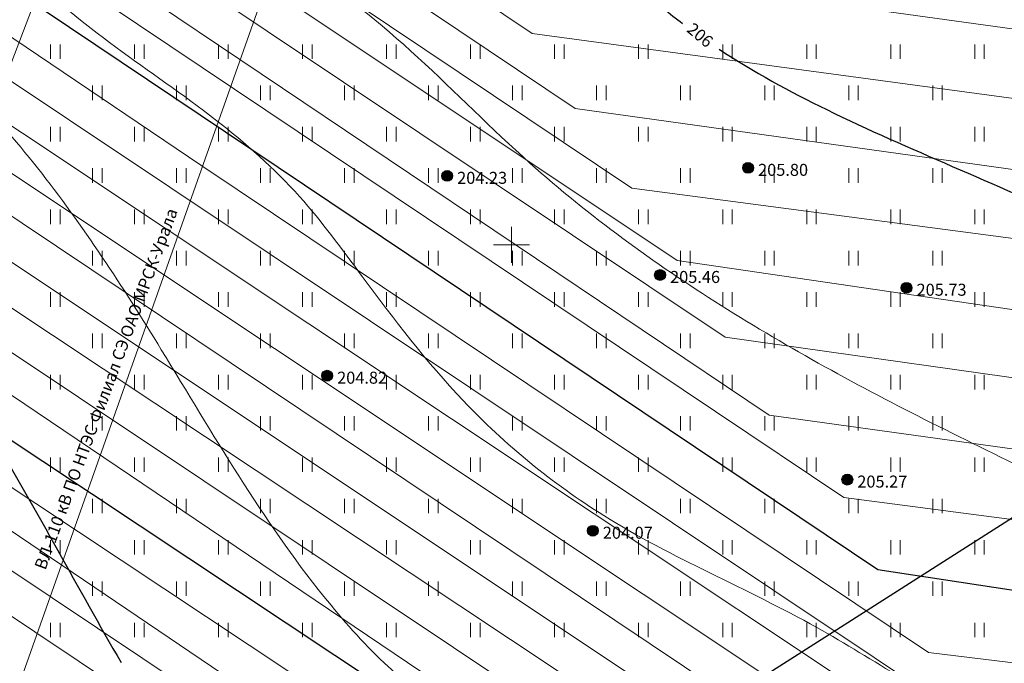
# Model space of a CAD drawing. Units: millimetres. Extents: x -1326 to 11684, y -2469 to 94.
# Drawn here: x 11055 to 11096, y -1969 to -1942 of the extents above; entities that cross this region are included whole.
import ezdxf

# ---------------------------------------------------------------- set-up
doc = ezdxf.new("R2010")
doc.units = ezdxf.units.MM
doc.linetypes.add('g5_01_5x1_5', pattern=[1.5, 0.75, -0.75])
doc.linetypes.add('g5_366', pattern=[0.85, 0.1, -0.75])
for name, color, linetype, lineweight in [('01_рельеф', 35, 'Continuous', 20), ('02_Горизонтали', 30, 'Continuous', 18), ('03_сетка', 96, 'Continuous', 13), ('06_линии связи', 7, 'g5_01_5x1_5', 15), ('13_горизонтали проектные', 10, 'Continuous', 30), ('16_границы внутр землеотводов', 10, 'Continuous', 30)]:
    doc.layers.add(name, color=color, linetype=linetype, lineweight=lineweight)
for name, color, linetype in [('08_Отметки высоты поверхности', 7, 'Continuous'), ('11_Растительность', 7, 'Continuous'), ('ТЕКСТ', 7, 'Continuous')]:
    doc.layers.add(name, color=color, linetype=linetype)
doc.styles.add('D-431', font='simplex.shx', dxfattribs={"width": 0.8, "oblique": 15, "height": 0.9})
doc.styles.add('СПДС', font='isocpeur.ttf')

# ---------------------------------------------------------------- blocks, each defined once
blk = doc.blocks.new('A$C4E966AD1')
at = {"layer": '03_сетка', "color": 96, "lineweight": 15, "ltscale": 100}
for p, q in [((425.75, 376.505), (425.75, 375.005)), ((425, 375.752), (426.5, 375.752))]:
    blk.add_line(p, q, dxfattribs=at)
blk = doc.blocks.new('g5_401')
at = {"color": 253, "lineweight": 20}
for points in [[(-0.2, 0), (-0.2, 0.6)], [(0.2, 0), (0.2, 0.6)]]:
    blk.add_lwpolyline(points, dxfattribs=at)
blk = doc.blocks.new('A$C1CFE5352')
at = {"layer": '11_Растительность', "color": 7, "linetype": 'Continuous', "lineweight": 20}
for p in [(430.186, 387.75), (430.186, 387.75), (433.686, 387.75), (433.686, 387.75), (437.186, 387.75), (437.186, 387.75), (440.686, 387.75), (440.686, 387.75), (444.186, 387.75), (444.186, 387.75), (447.686, 387.75), (447.686, 387.75), (451.186, 387.75), (451.186, 387.75), (454.686, 387.75), (454.686, 387.75), (458.186, 387.75), (458.186, 387.75), (461.686, 387.75), (461.686, 387.75), (465.186, 387.75), (465.186, 387.75), (468.686, 387.75), (468.686, 387.75), (431.936, 386.029), (431.936, 386.029), (435.436, 386.029), (435.436, 386.029), (438.936, 386.029), (438.936, 386.029), (442.436, 386.029), (442.436, 386.029), (445.936, 386.029), (445.936, 386.029), (449.436, 386.029), (449.436, 386.029), (452.936, 386.029), (452.936, 386.029), (456.436, 386.029), (456.436, 386.029), (459.936, 386.029), (459.936, 386.029), (463.436, 386.029), (463.436, 386.029), (466.936, 386.029), (466.936, 386.029), (430.186, 384.307), (430.186, 384.307), (433.686, 384.307), (433.686, 384.307), (437.186, 384.307), (437.186, 384.307), (440.686, 384.307), (440.686, 384.307), (444.186, 384.307), (444.186, 384.307), (447.686, 384.307), (447.686, 384.307), (451.186, 384.307), (451.186, 384.307), (454.686, 384.307), (454.686, 384.307), (458.186, 384.307), (458.186, 384.307), (461.686, 384.307), (461.686, 384.307), (465.186, 384.307), (465.186, 384.307), (468.686, 384.307), (468.686, 384.307), (431.936, 382.585), (431.936, 382.585), (435.436, 382.585), (435.436, 382.585), (438.936, 382.585), (438.936, 382.585), (442.436, 382.585), (442.436, 382.585), (445.936, 382.585), (445.936, 382.585), (449.436, 382.585), (449.436, 382.585), (452.936, 382.585), (452.936, 382.585), (456.436, 382.585), (456.436, 382.585), (459.936, 382.585), (459.936, 382.585), (463.436, 382.585), (463.436, 382.585), (466.936, 382.585), (466.936, 382.585), (430.186, 380.863), (430.186, 380.863), (433.686, 380.863), (433.686, 380.863), (437.186, 380.863), (437.186, 380.863), (440.686, 380.863), (440.686, 380.863), (444.186, 380.863), (444.186, 380.863), (447.686, 380.863), (447.686, 380.863), (451.186, 380.863), (451.186, 380.863), (454.686, 380.863), (454.686, 380.863), (458.186, 380.863), (458.186, 380.863), (461.686, 380.863), (461.686, 380.863), (465.186, 380.863), (465.186, 380.863), (468.686, 380.863), (468.686, 380.863), (431.936, 379.142), (431.936, 379.142), (435.436, 379.142), (435.436, 379.142), (438.936, 379.142), (438.936, 379.142), (442.436, 379.142), (442.436, 379.142), (445.936, 379.142), (445.936, 379.142), (449.436, 379.142), (449.436, 379.142), (452.936, 379.142), (452.936, 379.142), (456.436, 379.142), (456.436, 379.142), (459.936, 379.142), (459.936, 379.142), (463.436, 379.142), (463.436, 379.142), (466.936, 379.142), (466.936, 379.142), (430.186, 377.42), (430.186, 377.42), (433.686, 377.42), (433.686, 377.42), (437.186, 377.42), (437.186, 377.42), (440.686, 377.42), (440.686, 377.42), (444.186, 377.42), (444.186, 377.42), (447.686, 377.42), (447.686, 377.42), (451.186, 377.42), (451.186, 377.42), (454.686, 377.42), (454.686, 377.42), (458.186, 377.42), (458.186, 377.42), (461.686, 377.42), (461.686, 377.42), (465.186, 377.42), (465.186, 377.42), (468.686, 377.42), (468.686, 377.42), (431.936, 375.698), (431.936, 375.698), (435.436, 375.698), (435.436, 375.698), (438.936, 375.698), (438.936, 375.698), (442.436, 375.698), (442.436, 375.698), (445.936, 375.698), (445.936, 375.698), (449.436, 375.698), (449.436, 375.698), (452.936, 375.698), (452.936, 375.698), (456.436, 375.698), (456.436, 375.698), (459.936, 375.698), (459.936, 375.698), (463.436, 375.698), (463.436, 375.698), (466.936, 375.698), (466.936, 375.698), (430.186, 373.976), (430.186, 373.976), (433.686, 373.976), (433.686, 373.976), (437.186, 373.976), (437.186, 373.976), (440.686, 373.976), (440.686, 373.976), (444.186, 373.976), (444.186, 373.976), (447.686, 373.976), (447.686, 373.976), (451.186, 373.976), (451.186, 373.976), (454.686, 373.976), (454.686, 373.976), (458.186, 373.976), (458.186, 373.976), (461.686, 373.976), (461.686, 373.976), (465.186, 373.976), (465.186, 373.976), (468.686, 373.976), (468.686, 373.976), (431.936, 372.255), (431.936, 372.255), (435.436, 372.255), (435.436, 372.255), (438.936, 372.255), (438.936, 372.255), (442.436, 372.255), (442.436, 372.255), (445.936, 372.255), (445.936, 372.255), (449.436, 372.255), (449.436, 372.255), (452.936, 372.255), (452.936, 372.255), (456.436, 372.255), (456.436, 372.255), (459.936, 372.255), (459.936, 372.255), (463.436, 372.255), (463.436, 372.255), (466.936, 372.255), (466.936, 372.255), (430.186, 370.533), (430.186, 370.533), (430.186, 370.533), (430.186, 370.533), (433.686, 370.533), (433.686, 370.533), (433.686, 370.533), (433.686, 370.533), (437.186, 370.533), (437.186, 370.533), (437.186, 370.533), (437.186, 370.533), (440.686, 370.533), (440.686, 370.533), (440.686, 370.533), (440.686, 370.533), (444.186, 370.533), (444.186, 370.533), (444.186, 370.533), (444.186, 370.533), (447.686, 370.533), (447.686, 370.533), (447.686, 370.533), (447.686, 370.533), (451.186, 370.533), (451.186, 370.533), (451.186, 370.533), (451.186, 370.533), (454.686, 370.533), (454.686, 370.533), (454.686, 370.533), (454.686, 370.533), (458.186, 370.533), (458.186, 370.533), (458.186, 370.533), (458.186, 370.533), (461.686, 370.533), (461.686, 370.533), (461.686, 370.533), (461.686, 370.533), (465.186, 370.533), (465.186, 370.533), (465.186, 370.533), (465.186, 370.533), (468.686, 370.533), (468.686, 370.533), (468.686, 370.533), (468.686, 370.533), (431.936, 368.811), (431.936, 368.811), (435.436, 368.811), (435.436, 368.811), (438.936, 368.811), (438.936, 368.811), (442.436, 368.811), (442.436, 368.811), (445.936, 368.811), (445.936, 368.811), (449.436, 368.811), (449.436, 368.811), (452.936, 368.811), (452.936, 368.811), (456.436, 368.811), (456.436, 368.811), (459.936, 368.811), (459.936, 368.811), (463.436, 368.811), (463.436, 368.811), (466.936, 368.811), (466.936, 368.811), (430.186, 367.09), (430.186, 367.09), (433.686, 367.09), (433.686, 367.09), (437.186, 367.09), (437.186, 367.09), (440.686, 367.09), (440.686, 367.09), (444.186, 367.09), (444.186, 367.09), (447.686, 367.09), (447.686, 367.09), (451.186, 367.09), (451.186, 367.09), (454.686, 367.09), (454.686, 367.09), (458.186, 367.09), (458.186, 367.09), (461.686, 367.09), (461.686, 367.09), (465.186, 367.09), (465.186, 367.09), (468.686, 367.09), (468.686, 367.09), (431.936, 365.368), (431.936, 365.368), (435.436, 365.368), (435.436, 365.368), (438.936, 365.368), (438.936, 365.368), (442.436, 365.368), (442.436, 365.368), (445.936, 365.368), (445.936, 365.368), (449.436, 365.368), (449.436, 365.368), (452.936, 365.368), (452.936, 365.368), (456.436, 365.368), (456.436, 365.368), (459.936, 365.368), (459.936, 365.368), (463.436, 365.368), (463.436, 365.368), (466.936, 365.368), (466.936, 365.368), (430.186, 363.646), (430.186, 363.646), (433.686, 363.646), (433.686, 363.646), (437.186, 363.646), (437.186, 363.646), (440.686, 363.646), (440.686, 363.646), (444.186, 363.646), (444.186, 363.646), (447.686, 363.646), (447.686, 363.646), (451.186, 363.646), (451.186, 363.646), (454.686, 363.646), (454.686, 363.646), (458.186, 363.646), (458.186, 363.646), (461.686, 363.646), (461.686, 363.646), (465.186, 363.646), (465.186, 363.646), (468.686, 363.646), (468.686, 363.646)]:
    blk.add_blockref('g5_401', p, dxfattribs=at)
blk = doc.blocks.new('g5_330')
at = {"color": 0}
blk.add_circle((0, 0), 0.15, dxfattribs=at)
for points in [[(-0.15, 0), (-0.147, -0.029), (-0.147, 0.029)], [(-0.147, 0.029), (-0.139, -0.057), (-0.139, 0.057)], [(-0.147, -0.029), (-0.147, 0.029), (-0.139, -0.057)], [(-0.139, 0.057), (-0.125, -0.083), (-0.125, 0.083)], [(-0.139, -0.057), (-0.139, 0.057), (-0.125, -0.083)], [(-0.125, 0.083), (-0.106, -0.106), (-0.106, 0.106)], [(-0.125, -0.083), (-0.125, 0.083), (-0.106, -0.106)], [(-0.106, 0.106), (-0.083, -0.125), (-0.083, 0.125)], [(-0.106, -0.106), (-0.106, 0.106), (-0.083, -0.125)], [(-0.083, 0.125), (-0.057, -0.139), (-0.057, 0.139)], [(-0.083, -0.125), (-0.083, 0.125), (-0.057, -0.139)], [(-0.057, 0.139), (-0.029, -0.147), (-0.029, 0.147)], [(-0.057, -0.139), (-0.057, 0.139), (-0.029, -0.147)], [(-0.029, 0.147), (0, -0.15), (0, 0.15)], [(-0.029, -0.147), (-0.029, 0.147), (0, -0.15)], [(0, -0.15), (0, 0.15), (0.029, -0.147)], [(0, 0.15), (0.029, -0.147), (0.029, 0.147)], [(0.029, -0.147), (0.029, 0.147), (0.057, -0.139)], [(0.029, 0.147), (0.057, -0.139), (0.057, 0.139)], [(0.057, -0.139), (0.057, 0.139), (0.083, -0.125)], [(0.057, 0.139), (0.083, -0.125), (0.083, 0.125)], [(0.083, -0.125), (0.083, 0.125), (0.106, -0.106)], [(0.083, 0.125), (0.106, -0.106), (0.106, 0.106)], [(0.106, -0.106), (0.106, 0.106), (0.125, -0.083)], [(0.106, 0.106), (0.125, -0.083), (0.125, 0.083)], [(0.125, -0.083), (0.125, 0.083), (0.139, -0.057)], [(0.125, 0.083), (0.139, -0.057), (0.139, 0.057)], [(0.139, -0.057), (0.139, 0.057), (0.147, -0.029)], [(0.139, 0.057), (0.147, -0.029), (0.147, 0.029)], [(0.147, -0.029), (0.147, 0.029), (0.15, 0)]]:
    blk.add_solid(points, dxfattribs=at)

msp = doc.modelspace()

# ---------------------------------------------------------------- linework, layer by layer
at = {"layer": '02_Горизонтали', "ltscale": 100}
for points, knots in [([(10626.401, -1904.696), (10630.315, -1906.777), (10636.619, -1910.67), (10645.769, -1915.289), (10652.674, -1917.509), (10657.866, -1923.455), (10666.528, -1927.334), (10675.165, -1932.601), (10682.877, -1937.058), (10688.619, -1934.377), (10695.935, -1933.66), (10708.587, -1930.27), (10722.767, -1930.104), (10734.472, -1925.453), (10747.044, -1923.493), (10761.941, -1923.411), (10781.319, -1921.317), (10802.319, -1920.955), (10821.427, -1922.811), (10838.052, -1921.733), (10847.657, -1913.014), (10861.132, -1900.386), (10873.615, -1891.52), (10880.385, -1880.904), (10884.02, -1881.16), (10888.861, -1878.339), (10894.87, -1876.598), (10901.018, -1875.247), (10906.806, -1876.446), (10912.472, -1876.451), (10917.9, -1877.497), (10922.257, -1875.157), (10927.933, -1874.898), (10933.278, -1872.867), (10943.109, -1874.266), (10954.661, -1879.299), (10970.161, -1884.157), (10984.492, -1884.509), (10997.482, -1883.624), (11007.824, -1887.342), (11018.864, -1890.995), (11029.829, -1897.397), (11038.187, -1903.889), (11044.713, -1910.973), (11051.322, -1913.696), (11058.2, -1916.624), (11063.09, -1918.259), (11065.252, -1922.461), (11067.479, -1925.194), (11069.804, -1928.737), (11074.27, -1929.118), (11077.696, -1927.068), (11082.336, -1926.852), (11087.224, -1928.062), (11093.464, -1930.046), (11100.873, -1930.704), (11108.891, -1933.498), (11116.786, -1934.549), (11124.24, -1938.296), (11130.51, -1943.932), (11137.216, -1947.772), (11142.078, -1951.153), (11149.504, -1951.531), (11158.617, -1950.928), (11168.92, -1947.355), (11178.833, -1942.908), (11190.756, -1939.31), (11200.444, -1935.881), (11209.132, -1935.847), (11214.774, -1937.611), (11220.854, -1938.879), (11224.865, -1937.819), (11227.436, -1935.688), (11232.687, -1934.91), (11239.077, -1930.092), (11247.865, -1927.436), (11252.566, -1920.151), (11257.645, -1912.885), (11260.419, -1903.343), (11264.369, -1893.157), (11269.741, -1882.965), (11275.983, -1877.274), (11280.655, -1872.885), (11283.3, -1874.101), (11286.483, -1876.347), (11290.952, -1877.44), (11294.269, -1878.75), (11295.511, -1878.93)], [6.609489, 6.609489, 6.609489, 6.609489, 19.903214, 28.748419, 37.568227, 40.826663, 52.126851, 64.984444, 73.011925, 75.487584, 83.419115, 94.976127, 114.690146, 125.231479, 132.416677, 152.724754, 169.818301, 190.914096, 215.338886, 228.306917, 238.571497, 253.071981, 283.871487, 285.942484, 287.62752, 293.958869, 302.399337, 306.416041, 312.647635, 319.758862, 323.576984, 328.745478, 333.83964, 340.519085, 345.44053, 363.048814, 378.338583, 393.727279, 405.859692, 416.900305, 426.235288, 440.787996, 454.678398, 457.848117, 469.565083, 475.233649, 480.795966, 483.988234, 488.919985, 491.593934, 496.236228, 500.394596, 503.463352, 509.82422, 515.441059, 523.072548, 531.966536, 540.805757, 546.726774, 556.687507, 565.868277, 570.072018, 574.009794, 587.658756, 597.420176, 606.488467, 620.230831, 634.9049, 636.7158, 646.192068, 652.566439, 654.859388, 658.392854, 662.295186, 670.310797, 682.051599, 688.340542, 695.651316, 708.694313, 717.653633, 728.634955, 742.414504, 744.124757, 746.293556, 750.019742, 756.236207, 760.01704, 760.01704, 760.01704, 760.01704]), ([(10626.401, -1917.791), (10626.496, -1917.829), (10631.257, -1919.731), (10640.776, -1923.903), (10654.635, -1930.42), (10667.034, -1937.449), (10677.45, -1942.089), (10683.239, -1947.732), (10688.985, -1949.559), (10697.111, -1946.814), (10705.431, -1945.606), (10718.645, -1943.029), (10730.982, -1938.655), (10745.773, -1937.887), (10759.302, -1937.762), (10774.402, -1936.091), (10789.933, -1933.864), (10805.031, -1933.173), (10818.949, -1932.901), (10832.72, -1931.704), (10842.168, -1926.108), (10851.018, -1920.154), (10858.169, -1909.968), (10869.441, -1900.892), (10879.342, -1889.163), (10890.97, -1882.881), (10900.373, -1879.36), (10907.423, -1880.018), (10914.742, -1881.398), (10923.851, -1879.837), (10931.744, -1876.887), (10939.989, -1879.089), (10949.426, -1883.058), (10963.131, -1887.991), (10977.558, -1890.361), (10989.831, -1888.159), (11000.291, -1889.793), (11010.122, -1893.186), (11020.467, -1897.179), (11027.237, -1901.972), (11032.49, -1904.717), (11036.266, -1908.181), (11042.085, -1913.934), (11051.064, -1919.431), (11060.791, -1923.17), (11064.699, -1929.146), (11069.945, -1931.967), (11074.644, -1932.44), (11081.815, -1933.115), (11089.363, -1936.599), (11100.231, -1941.182), (11113.233, -1943.199), (11123.824, -1953.349), (11134.711, -1960.668), (11146.367, -1965.749), (11154.82, -1970.405), (11162.038, -1970.999), (11167.516, -1969.427), (11173.119, -1967.752), (11179.906, -1968.335), (11185.371, -1971.227), (11188.43, -1976.261), (11193.528, -1977.4), (11194.049, -1981.434), (11191.52, -1984.19), (11189.731, -1988.448), (11189.231, -1995.661), (11195.262, -2000.846), (11198.566, -2006.502), (11199.997, -2011.666), (11203.604, -2015.126), (11210.569, -2017.113), (11219.385, -2018.819), (11229.933, -2017.516), (11239.095, -2013.092), (11247.516, -2014.561), (11254.498, -2011.498), (11261.458, -2009.439), (11267.114, -2009.534), (11269.994, -2009.49)], [8.400984, 8.400984, 8.400984, 8.400984, 8.708652, 23.775374, 39.594488, 54.576627, 66.653054, 73.354578, 78.603329, 83.664296, 98.471279, 104.00231, 124.012294, 137.371133, 148.167237, 164.628603, 182.866947, 195.24109, 209.867203, 224.891037, 235.732112, 242.359465, 256.765309, 272.334212, 285.691624, 302.296867, 311.602428, 314.945445, 323.391085, 333.783464, 342.388076, 347.784333, 358.735693, 373.315973, 391.418549, 401.730466, 410.331699, 422.794706, 432.965683, 443.400461, 447.588035, 450.640032, 458.707726, 472.085863, 482.126357, 488.95507, 492.679538, 499.598992, 502.915748, 514.265448, 524.047886, 538.504095, 552.361365, 566.854803, 577.792513, 590.543136, 595.326283, 599.003799, 607.561579, 612.652728, 619.096802, 625.282099, 629.667339, 632.741087, 635.360798, 640.542208, 646.533183, 655.476097, 662.493852, 666.169495, 671.345518, 676.547901, 687.702957, 698.118067, 707.872841, 717.484222, 722.294081, 730.458006, 739.098902, 739.098902, 739.098902, 739.098902]), ([(10626.401, -1937.985), (10627.188, -1938.338), (10630.349, -1939.733), (10637.844, -1942.614), (10649.693, -1948.229), (10662.76, -1952.905), (10674.159, -1956.765), (10681.595, -1959.529), (10686.648, -1963.842), (10691.139, -1967.353), (10696.769, -1970.907), (10701.991, -1973.694), (10705.879, -1976.771), (10708.077, -1977.343), (10709.85, -1977.609), (10709.38, -1975.128), (10708.929, -1973.075), (10709.629, -1970.24), (10713.32, -1967.488), (10720.979, -1966.707), (10730.485, -1963.234), (10740.972, -1959.959), (10752.349, -1959.228), (10763.246, -1962.918), (10774.016, -1965.004), (10784.537, -1961.993), (10794.12, -1957.778), (10803.334, -1955.092), (10811.592, -1955.939), (10817.912, -1956.15), (10824.048, -1955.388), (10828.766, -1953.356), (10832.871, -1948.532), (10838.212, -1943.578), (10844.489, -1938.418), (10849.729, -1931.495), (10856.668, -1924.89), (10864.534, -1918.014), (10872.222, -1910.739), (10881.238, -1905.786), (10889.367, -1899.57), (10896.903, -1894.848), (10906.057, -1890.378), (10916.245, -1888.327), (10927.536, -1888.545), (10938.374, -1891.659), (10948.551, -1895.327), (10960.957, -1898.63), (10971.083, -1899.603), (10980.991, -1900.69), (10987.415, -1898.692), (10994.847, -1897.488), (11003.243, -1901.675), (11013.9, -1904.176), (11023.634, -1909.095), (11032.136, -1914.968), (11039.174, -1921.612), (11047.746, -1928.144), (11054.937, -1932.35), (11060.709, -1937.348), (11068.695, -1939.955), (11075.409, -1947.739), (11084.234, -1954.127), (11093.116, -1958.964), (11102.731, -1963.39), (11112.475, -1971.586), (11115.568, -1981.227), (11120.422, -1986.027), (11121.051, -1989.086), (11123.745, -1992.38), (11128.52, -1995.581), (11135.1, -1996.179), (11141.58, -1994.779), (11149.44, -1995.493), (11154.788, -1996.904), (11159.231, -1997.841), (11159.424, -1999.919), (11159.746, -2003.428), (11159.747, -2007.564), (11161.207, -2011.854), (11164.76, -2014.367), (11169.673, -2017.049), (11176.984, -2019.99), (11182.574, -2026.928), (11192.065, -2031.322), (11201.578, -2036.606), (11212.537, -2034.933), (11221.289, -2034.438), (11230.204, -2031.498), (11239.38, -2028.649), (11247.154, -2024.092), (11251.911, -2021.937), (11253.401, -2021.243)], [2.883607, 2.883607, 2.883607, 2.883607, 5.471353, 13.248837, 26.959873, 44.786566, 54.768664, 63.224881, 68.220716, 74.566787, 80.359187, 88.082886, 92.642091, 94.422594, 95.516512, 96.765037, 100.102749, 102.939454, 104.573371, 113.587681, 125.172091, 135.080108, 146.492043, 158.555168, 169.460936, 178.668501, 190.703462, 201.188417, 206.755401, 215.46286, 220.123154, 225.248492, 230.388958, 238.871822, 247.176206, 254.633277, 264.802118, 275.836178, 286.034155, 296.386217, 306.509808, 316.712045, 323.015552, 336.988817, 347.380281, 356.602885, 370.627023, 379.897086, 394.976002, 401.230733, 409.431031, 415.002019, 423.232156, 436.527893, 448.015688, 455.615839, 467.483345, 476.982546, 487.885673, 492.428405, 499.714645, 512.418649, 522.354583, 532.378119, 542.673689, 554.168393, 569.291088, 571.993042, 574.051665, 578.406571, 584.353142, 590.873039, 597.52633, 604.224836, 614.036993, 614.968335, 616.936758, 619.168378, 626.15945, 628.985234, 632.329763, 638.728928, 646.019481, 655.521715, 664.51329, 677.291234, 686.8263, 696.831195, 703.620227, 714.843515, 725.579769, 730.511571, 730.511571, 730.511571, 730.511571]), ([(11238.176, -2031.681), (11235.722, -2032.913), (11231.014, -2035.825), (11223.402, -2037.147), (11217.013, -2039.926), (11211.532, -2041.727), (11206.721, -2043.525), (11199.462, -2043.864), (11190.279, -2041.774), (11179.518, -2037.92), (11172.562, -2032.639), (11167.206, -2027.544), (11161.441, -2027.762), (11156.116, -2025.686), (11151.51, -2027.889), (11147.979, -2029.056), (11145.319, -2030.429), (11141.842, -2031.017), (11140.204, -2027.243), (11138.604, -2024.416), (11137.158, -2021.704), (11138.009, -2018.459), (11137.701, -2015.3), (11138.618, -2012.27), (11137.193, -2010.74), (11135.134, -2009.992), (11130.226, -2009.035), (11122.789, -2006.848), (11114.975, -2002.5), (11109.548, -1996.491), (11107.144, -1989.008), (11103.167, -1983.132), (11101.548, -1977.602), (11099.967, -1973.243), (11094.283, -1971.209), (11088.017, -1966.789), (11079.907, -1963.496), (11073.578, -1958.296), (11069.842, -1953.388), (11066.769, -1949.162), (11063.219, -1946.021), (11059.059, -1943.23), (11054.693, -1939.702), (11050.62, -1934.357), (11042.077, -1929.352), (11032.771, -1921.524), (11024.212, -1913.826), (11016.05, -1909.966), (11007.576, -1908.321), (10999.445, -1905.943), (10991.974, -1904.271), (10986.287, -1905.515), (10980.961, -1906.513), (10972.629, -1905.975), (10962.144, -1904.822), (10949.331, -1902.203), (10938.854, -1898.61), (10929.034, -1895.905), (10920.85, -1894.404), (10911.034, -1896.519), (10904.409, -1899.257), (10898.038, -1901.406), (10893.972, -1906.413), (10887.679, -1910.259), (10880.262, -1912.852), (10874.204, -1915.348), (10868.525, -1920.858), (10863.556, -1926.157), (10858.657, -1928.905), (10855.961, -1930.539), (10854.42, -1933.236), (10852.6, -1936.232), (10850.426, -1940.857), (10845.163, -1945.745), (10839.356, -1951.894), (10833.794, -1957.129), (10831.051, -1962.253), (10825.463, -1963.93), (10817.982, -1966.493), (10808.632, -1968.747), (10798.895, -1970.224), (10791.815, -1972.26), (10785.246, -1974.328), (10779.576, -1975.705), (10773.093, -1975.034), (10767.471, -1976.092), (10761.926, -1973.3), (10756.356, -1972.933), (10751.716, -1970.056), (10747.305, -1969.293), (10743.084, -1970.996), (10738.865, -1974.405), (10733.196, -1978.132), (10727.592, -1982.199), (10725.973, -1987.256), (10723.093, -1989.437), (10718.432, -1987.776), (10713.788, -1984.093), (10707.955, -1982.527), (10703.603, -1979.98), (10698.274, -1978.065), (10693.33, -1973.682), (10685.921, -1970.525), (10680.969, -1965.178), (10674.383, -1963.818), (10666.589, -1961.818), (10658.04, -1958.487), (10647.29, -1956.921), (10638.831, -1952.992), (10631.895, -1949.59), (10627.753, -1948.013), (10626.401, -1947.498)], [0, 0, 0, 0, 8.237878, 16.378359, 22.865841, 29.079747, 33.719884, 38.165811, 50.622858, 61.772931, 72.029584, 76.970268, 82.994784, 88.483128, 93.267124, 97.540771, 99.672287, 102.417892, 106.783943, 109.815169, 112.751425, 115.453873, 119.412768, 122.583579, 123.741142, 125.29056, 129.085443, 138.762129, 148.417795, 155.578555, 162.399005, 171.748631, 176.463898, 179.878756, 184.961502, 193.254127, 203.277745, 210.842159, 217.510262, 221.744883, 226.48224, 231.620092, 236.786045, 243.251127, 251.523976, 266.084081, 279.83913, 285.743877, 292.914435, 305.587927, 311.401817, 315.405161, 322.871979, 327.593059, 340.346244, 354.549595, 366.705705, 373.502429, 385.211272, 391.067534, 403.294888, 406.979879, 410.754606, 422.189581, 428.561205, 434.420494, 441.597678, 452.038207, 455.970429, 458.479359, 461.312748, 465.071614, 469.08477, 476.488905, 486.28775, 494.501038, 499.589752, 502.60997, 511.421665, 523.67152, 531.247065, 540.975372, 545.690217, 551.971836, 558.218995, 565.241899, 568.235704, 576.491804, 581.496733, 584.324217, 589.603525, 594.433134, 600.630941, 610.153749, 614.056186, 616.083142, 620.23307, 627.121714, 634.360648, 637.818781, 642.24024, 651.210458, 657.224118, 666.241935, 672.05071, 676.934049, 690.491459, 699.386665, 709.295166, 718.247467, 722.587119, 722.587119, 722.587119, 722.587119]), ([(10626.401, -1957.242), (10626.843, -1957.45), (10629.962, -1958.812), (10635.86, -1961.191), (10648.067, -1965.752), (10662.256, -1968.175), (10673.984, -1970.332), (10680.43, -1972.792), (10684.482, -1975.604), (10693.78, -1979.152), (10703.706, -1984.487), (10714.609, -1990.534), (10721.938, -1993.794), (10727.168, -1995.712), (10729.579, -1997.935), (10733.036, -1996.973), (10733.247, -1994.005), (10735.525, -1992.155), (10736.659, -1988.757), (10740.286, -1985.406), (10745.448, -1983.36), (10752.821, -1981.896), (10760.311, -1984.243), (10767.313, -1988.152), (10771.867, -1990.116), (10775.041, -1991.817), (10778.08, -1990.059), (10783.416, -1987.832), (10791.147, -1984.368), (10798.268, -1982.634), (10804.043, -1980.892), (10810.019, -1981.887), (10815.842, -1981.399), (10821.409, -1982.015), (10824.921, -1979.631), (10828.911, -1978.731), (10831.113, -1974.895), (10832.155, -1969.753), (10835.291, -1964.306), (10841.568, -1960.743), (10845.785, -1954.746), (10852.247, -1949.342), (10856.78, -1942.643), (10861.496, -1936.047), (10868.356, -1929.378), (10878.232, -1923.976), (10888.404, -1917.396), (10898.171, -1913.922), (10905.806, -1909.3), (10909.147, -1902.642), (10915.296, -1900.244), (10920.324, -1900.201), (10925.121, -1901.603), (10931.292, -1903.392), (10938.212, -1905.554), (10947.335, -1908.228), (10958.314, -1909.368), (10970.998, -1912.494), (10982.754, -1912.005), (10992.163, -1910.848), (11001.058, -1912.325), (11008.487, -1913.534), (11016.043, -1914.297), (11021.22, -1916.905), (11025.364, -1920.882), (11028.008, -1924.065), (11033.195, -1926.799), (11037.931, -1931.621), (11045.197, -1936.019), (11050.336, -1942.047), (11056.127, -1948.102), (11061.635, -1956.623), (11065.818, -1963.944), (11070.891, -1969.665), (11076.191, -1973.29), (11082.766, -1978.329), (11089.386, -1985.846), (11095.115, -1994.815), (11099.732, -2002.997), (11101.784, -2009.501), (11104.912, -2014.527), (11110.403, -2019.708), (11116.421, -2027.096), (11121.394, -2033.224), (11122.856, -2039.822), (11128.112, -2039.779), (11132.352, -2037.973), (11136.994, -2039.786), (11141.439, -2039.479), (11144.297, -2036.777), (11147.903, -2035.841), (11152.642, -2039.259), (11161.149, -2041.062), (11170.262, -2048.005), (11180.094, -2050.95), (11189.642, -2052.243), (11200.337, -2052.9), (11211.108, -2048.413), (11218.165, -2045.193), (11221.35, -2043.778)], [2.756252, 2.756252, 2.756252, 2.756252, 4.218093, 12.892306, 21.91961, 43.194724, 55.966422, 57.525219, 63.855877, 70.605707, 87.281328, 97.619209, 107.988646, 111.350589, 114.24919, 117.413711, 119.457737, 122.362907, 125.709831, 129.947487, 136.643609, 142.205755, 152.1742, 159.242416, 166.181403, 167.538084, 169.388429, 175.779204, 185.657482, 194.31904, 197.900552, 203.544344, 212.032658, 215.695568, 219.702642, 224.365507, 227.217059, 232.285673, 240.301215, 244.915389, 253.600529, 261.838257, 270.05223, 277.702072, 286.179978, 298.452906, 311.330456, 322.346753, 329.568758, 337.462245, 343.476244, 348.243569, 352.370446, 358.383688, 367.550919, 374.118656, 386.851383, 400.572372, 413.051644, 421.908873, 428.851767, 439.924065, 444.574623, 451.527305, 456.737636, 461.833139, 463.690907, 474.214403, 481.845922, 488.949487, 497.800541, 506.965367, 519.282263, 523.016139, 529.783732, 538.441532, 547.830266, 559.628412, 570.362127, 575.872005, 579.983896, 587.952569, 598.445513, 608.288809, 612.433162, 615.781904, 621.963488, 626.076354, 630.150456, 634.517573, 637.6567, 640.245912, 651.259929, 663.45067, 673.867857, 681.620155, 692.458788, 705.420277, 715.874697, 715.874697, 715.874697, 715.874697])]:
    msp.add_open_spline(points, degree=3, knots=knots, dxfattribs=at)
at = {"layer": '02_Горизонтали', "linetype": 'Continuous', "lineweight": 30, "ltscale": 100}
for points, knots in [([(11021.129, -1903.462), (11021.33, -1903.562), (11024.745, -1905.255), (11031.358, -1908.275), (11041.074, -1918.747), (11052.927, -1925.332), (11064.64, -1934.549), (11073.413, -1935.417), (11078.997, -1938.764), (11080.797, -1940.645), (11082.172, -1941.773), (11082.715, -1942.183)], [448.701466, 448.701466, 448.701466, 448.701466, 449.370734, 460.058565, 470.270052, 491.5775, 500.639857, 514.297537, 516.721889, 520.015669, 522.056486, 522.056486, 522.056486, 522.056486]), ([(11084.236, -1943.254), (11085.667, -1944.193), (11090.57, -1946.86), (11098.99, -1950.032), (11108.541, -1955.816), (11117.06, -1961.567), (11122.019, -1968.533), (11129.519, -1971.786), (11137.604, -1975.345), (11146.233, -1979.935), (11154.692, -1982.265), (11161.497, -1984.549), (11167.021, -1985.074), (11170.044, -1985.485), (11170.878, -1985.676)], [523.913868, 523.913868, 523.913868, 523.913868, 529.035324, 540.496699, 550.886054, 562.45226, 571.163662, 575.627131, 586.626963, 597.860561, 604.713692, 612.950456, 619.155164, 621.654674, 621.654674, 621.654674, 621.654674]), ([(11048.385, -1950.157), (11048.386, -1950.157), (11050.129, -1953.346), (11054.134, -1959.298), (11057.525, -1965.707), (11059.324, -1968.803)], [160.358017, 160.358017, 160.358017, 160.358017, 160.358568, 171.221552, 181.937559, 181.937559, 181.937559, 181.937559])]:
    msp.add_open_spline(points, degree=3, knots=knots, dxfattribs=at)
at = {"layer": '02_Горизонтали', "ltscale": 100}
for points, start_tangent, end_tangent in [([(10851.932, -2000.467), (10856.359, -1997.489), (10860.245, -1995.278), (10860.922, -1994.375), (10860.561, -1990.765), (10858.934, -1985.021), (10857.171, -1978.189), (10856.177, -1972.617), (10857.713, -1969.368), (10862.821, -1965.789), (10866.796, -1962.63), (10870.821, -1957.874), (10877.424, -1950.736), (10884.611, -1946.171), (10894.965, -1942.145), (10905.32, -1936.673), (10915.133, -1928.537), (10924.993, -1923.377), (10930.053, -1920.985), (10933.035, -1921.076), (10934.932, -1921.617), (10941.898, -1922.926), (10948.494, -1924.235), (10956.915, -1925.368), (10965.138, -1926.135), (10972.563, -1926.408), (10987.046, -1925.52), (11005.037, -1924.705), (11011.211, -1923.846), (11014.146, -1923.846), (11015.795, -1924.517), (11017.398, -1926.95), (11019.718, -1929.993), (11021.256, -1931.473), (11025.43, -1934.309), (11027.387, -1935.459), (11029.586, -1936.272), (11032.887, -1937.701), (11035.279, -1940.407), (11036.971, -1944.036), (11039.932, -1950.132), (11046.3, -1962.348), (11050.714, -1970.798), (11055.103, -1977.711), (11060.116, -1985.659), (11067.156, -1996.809), (11074.477, -2006.437), (11081.634, -2017.208), (11087.826, -2027.335), (11093.12, -2036.292), (11097.233, -2046.098), (11098.471, -2050.425), (11100.497, -2055.315), (11103.086, -2058.8), (11104.774, -2059.755), (11109.564, -2060.559), (11114.797, -2060.728), (11124.549, -2061.8), (11130.514, -2062.193), (11134.396, -2063.205), (11138.695, -2064.304), (11145.672, -2067.339), (11151.468, -2069.98), (11159.29, -2072.06), (11166.098, -2072.903), (11171.162, -2074.476), (11175.122, -2074.473), (11181.424, -2071.888), (11187.782, -2069.415), (11190.99, -2068.066)], (0.907055, 0.421012), (0.932771, 0.360469)), ([(10879.409, -1978.444), (10880.791, -1973.16), (10882.364, -1964.371), (10884.318, -1958.469), (10887.368, -1956.327), (10890.704, -1954.994), (10898.045, -1952.845), (10902.481, -1949.36), (10909.4, -1945.254), (10923.324, -1939.532), (10928.9, -1936.485), (10931.568, -1935.676), (10935.381, -1935.866), (10943.686, -1934.722), (10952.216, -1934.769), (10960.284, -1934.912), (10968.284, -1935.304), (10975.755, -1934.619), (10985.436, -1932.944), (10992.449, -1932.487), (11001.155, -1933.326), (11007.711, -1933.935), (11012.819, -1935.61), (11018.612, -1938.199), (11026.179, -1944.455), (11030.143, -1951.232), (11034.875, -1960.308), (11040.908, -1971.235), (11051.283, -1991.369), (11057.851, -2004.113), (11060.977, -2009.214), (11070.977, -2019.749), (11072.959, -2021.424), (11075.099, -2027.227), (11078.072, -2031.263), (11082.275, -2039.14), (11084.562, -2043.48), (11085.171, -2046.449), (11086.476, -2052.567), (11088.153, -2057.288), (11089.982, -2060.333), (11093.578, -2065.179), (11095.181, -2067.208), (11096.952, -2068.296), (11103.634, -2071.767), (11107.911, -2073.262), (11112.989, -2073.048), (11120.212, -2073.533), (11124.007, -2073.426), (11128.177, -2074.334), (11135.622, -2076.21), (11140.38, -2078.079), (11151.517, -2081.346), (11157.557, -2082.36), (11160.818, -2083.054), (11162.529, -2083.481), (11165.576, -2084.015), (11169.766, -2082.628), (11175.753, -2080.386)], (0.02352, 0.999723), (0.938924, 0.344123)), ([(10884.666, -2001.176), (10890.202, -1991.698), (10893.895, -1980.602), (10899.233, -1972.046), (10907.342, -1963.466), (10915.843, -1957.213), (10932.133, -1951.008), (10947.108, -1946.72), (10955.543, -1945.601), (10967.484, -1946.061), (10975.194, -1945.14), (10983.574, -1943.556), (10992.8, -1942.503), (11002.172, -1942.631), (11009.817, -1945.395), (11017.018, -1951.466), (11021.697, -1956.731), (11027.699, -1965.841), (11031.323, -1973.871), (11037.795, -1986.088), (11042.082, -1998.218), (11043.4, -2007.038), (11043.148, -2009.384), (11041.658, -2010.841), (11040.102, -2011.989), (11037.121, -2014.158), (11035.112, -2016.747), (11035.468, -2019.336), (11037.74, -2020.524), (11041.402, -2020.977), (11047.235, -2020.524), (11052.916, -2020.042), (11058.068, -2022.081), (11062.248, -2025.512), (11065.366, -2028.696), (11067.7, -2033.616), (11069.441, -2038.86), (11070.581, -2044.297), (11073.023, -2051.741), (11075.77, -2057.333), (11077.948, -2061.527), (11078.57, -2063.495), (11080.747, -2066.135), (11086.614, -2071.034), (11089.102, -2073.312), (11095.53, -2077.247), (11100.625, -2080.321), (11108.193, -2083.687), (11114.569, -2084.722), (11121.638, -2084.312), (11126.925, -2084.105), (11134.494, -2085.917), (11143.328, -2089.869), (11152.97, -2093.959), (11156.65, -2094.063), (11160.901, -2092.303)], (0.523627, 0.851947), (0.931932, 0.362634)), ([(10903.748, -2006.954), (10911.654, -1999.411), (10922.512, -1991.744), (10930.823, -1984.1), (10936.711, -1979.204), (10946.645, -1973.332), (10956.588, -1970.946), (10968.558, -1968.362), (10976.059, -1966.894), (10985.906, -1968.215), (10990.872, -1969.885), (10995.535, -1973.834), (11000.014, -1977.29), (11005.639, -1979.669), (11010.302, -1981.137), (11013.352, -1983.33), (11017.457, -1988.848), (11020.403, -1993.579), (11022.481, -2000.463), (11022.531, -2004.057), (11022.839, -2010.627), (11022.535, -2013.057), (11023.954, -2018.473), (11027.506, -2024.51), (11033.233, -2030.749), (11036.629, -2032.926), (11039.93, -2033.691), (11046.062, -2033.995), (11050.218, -2034.552), (11051.362, -2035.185), (11051.824, -2036.853), (11052.004, -2041.09), (11052.608, -2045.03), (11054.955, -2054.145), (11055.524, -2056.346), (11056.412, -2057.446), (11057.55, -2059.292), (11061.215, -2065.206), (11065.978, -2070.957), (11068.507, -2075.097), (11072.995, -2081.163), (11076.294, -2084.011), (11080.491, -2087.265), (11084.657, -2091.23), (11089.245, -2095.121), (11092.712, -2098.556), (11095.846, -2101.94), (11100.807, -2106.646), (11104.888, -2109.703), (11108.591, -2111.362), (11113.797, -2111.819), (11118.089, -2111.925), (11124.323, -2113.195), (11130.76, -2114.46)], (0.711142, 0.703048), (0.98666, -0.162793))]:
    msp.add_spline(points, degree=3, dxfattribs=dict(at, start_tangent=start_tangent, end_tangent=end_tangent))
at = {"layer": '06_линии связи', "color": 1, "linetype": 'Continuous', "lineweight": 18}
for points in [[(11141.79, -1712.982), (11089.773, -1851.852), (11054.087, -1945.514), (11000.921, -2086.344), (10972.615, -2161.931), (10949.047, -2224.262), (10928.64, -2281.857), (10911.777, -2332.716)], [(11150.496, -1712.982), (11100.051, -1849.1), (11068.731, -1931.131), (11037.993, -2017.959), (11015.934, -2077.718), (10997.046, -2129.458), (10980.051, -2175.49)]]:
    msp.add_lwpolyline(points, dxfattribs=at)
at = {"layer": '13_горизонтали проектные', "linetype": 'Continuous', "lineweight": 15, "ltscale": 100}
for points in [[(10743.917, -1927.441), (10835.733, -1903.873), (10842.317, -1905.238), (10843.758, -1898.517), (10886.172, -1901.592), (10884.334, -1905.396), (10903.214, -1905.731), (10914.555, -1906.741), (10931.376, -1905.168), (10932.087, -1904.719), (10959.316, -1904.572), (10964.729, -1902.923), (10971.915, -1903.222), (10972.776, -1902.736), (11008.105, -1902.211), (11010.13, -1902.399), (11016.582, -1902.446), (11076.456, -1942.606), (11124.303, -1949.063), (11137.088, -1950.686), (11181.808, -1963.768), (11197.978, -1957.539)], [(11203.884, -1953.731), (11184.083, -1961.188), (11152.714, -1951.763), (11136.976, -1947.256), (11133.619, -1947.403), (11121.934, -1945.584), (11119.101, -1945.525), (11074.292, -1939.33), (11046.382, -1920.555), (11016.091, -1900.226)], [(11190.47, -1962.323), (11178.572, -1966.876), (11133.191, -1953.175), (11112.537, -1950.339), (11110.738, -1950.247), (11078.24, -1945.729), (11016.484, -1904.307)], [(11017.237, -1906.593), (11080.607, -1949.051), (11129.554, -1955.498), (11176.292, -1969.602), (11183.512, -1966.757)], [(11176.093, -1971.485), (11173.075, -1972.335), (11139.006, -1961.908), (11125.163, -1958.302), (11082.485, -1952.058), (11017.292, -1908.579)], [(11017.65, -1910.583), (11084.497, -1955.257), (11121.72, -1960.501), (11168.079, -1973.739), (11169.372, -1975.768)], [(11162.336, -1980.252), (11160.373, -1974.983), (11117.985, -1962.886), (11086.32, -1958.501), (11043.981, -1930.044), (11017.935, -1912.754)], [(11018.568, -1914.431), (11089.433, -1961.938), (11114.367, -1965.197), (11156.737, -1977.312), (11159.687, -1981.94)], [(11011.892, -1918.333), (11014.571, -1919.067), (11018.936, -1918.549), (11062.652, -1948.086), (11092.958, -1968.386), (11106.732, -1970.074), (11150.644, -1982.856), (11153.067, -1986.159)], [(10883.525, -1924.864), (10886.054, -1924.618), (10889.286, -1925.32), (10893.22, -1925.32), (10897.914, -1926.285), (10900.898, -1926.368), (10904.048, -1926.865), (10906.341, -1927.058), (10909.96, -1927.847), (10943.302, -1924.622), (10945.993, -1923.609), (10967.498, -1923.161), (10974.958, -1921.592), (10999.567, -1920.365), (11006.183, -1920.347), (11007.824, -1920.684), (11012.192, -1920.564), (11013.471, -1921.022), (11019.419, -1920.997), (11094.873, -1971.395), (11102.794, -1972.589)], [(10881.029, -1926.88), (10885.793, -1926.595), (10889.277, -1927.413), (10892.29, -1927.698), (10896.81, -1928.43), (10901.004, -1928.674), (10903.487, -1929.284), (10908.903, -1929.69), (10909.973, -1929.856), (10944.771, -1926.604), (10947.54, -1925.628), (10968.434, -1925.374), (10976.446, -1923.292), (11006.857, -1922.453), (11012.448, -1922.709), (11014.412, -1923.158), (11019.505, -1922.966), (11096.911, -1974.511)], [(10882.081, -1928.793), (10883.952, -1928.623), (10892.013, -1929.943), (10898.092, -1930.58), (10902.045, -1931.472), (10907.019, -1931.727), (10909.017, -1932.279), (10946.145, -1928.809), (10948.996, -1927.835), (10969.391, -1927.629), (10976.913, -1925.574), (11007.502, -1924.229), (11009.668, -1924.603), (11013.167, -1924.811), (11014.833, -1925.269), (11019.705, -1925.061), (11096.389, -1976.173)], [(10877.014, -1930.162), (10884.079, -1931.212), (10890.359, -1932.157), (10896.333, -1932.953), (10906.299, -1934.249), (10908.39, -1934.548), (10947.262, -1930.974), (10950.381, -1929.789), (10970.232, -1929.524), (10978.03, -1927.468), (10984.203, -1927.466), (11013.292, -1926.521), (11015.152, -1927.069), (11020.285, -1927.1), (11094.453, -1976.797), (11096.782, -1980.17)], [(10879.429, -1932.975), (10888.572, -1934.131), (10899.932, -1935.658), (10908.011, -1936.984), (10948.907, -1933.074), (10952.096, -1932.053), (10971.875, -1931.587), (10978.939, -1929.627), (10997.271, -1928.773), (11008.215, -1928.499), (11010.233, -1928.773), (11013.811, -1928.636), (11015.966, -1929.14), (11020.369, -1929.186), (11092.507, -1977.294), (11096.4, -1983.087)], [(11106.534, -1990.793), (11095.524, -1985.353), (11090.966, -1979.082), (11090.412, -1977.722), (11020.399, -1931.2), (11015.768, -1931.231), (11014.439, -1930.742), (11009.741, -1930.676), (11008.377, -1930.537), (10990.904, -1931.065), (10987.58, -1931.205), (10985.446, -1931.694), (10980.024, -1931.414), (10971.432, -1933.868), (10953.339, -1934.044), (10949.625, -1935.188), (10907.529, -1939.207), (10901.228, -1938.515), (10896.097, -1937.033), (10892.833, -1937.134), (10888.586, -1936.394), (10885.87, -1936.147), (10881.619, -1935.761)], [(10883.035, -1937.338), (10886.278, -1938.507), (10888.352, -1938.56), (10894.307, -1939.728), (10896.339, -1939.997), (10900.08, -1940.492), (10907.413, -1941.805), (10944.378, -1938.193), (10951.702, -1937.552), (10955.424, -1936.225), (10973.5, -1935.906), (10981.974, -1933.56), (10989.736, -1933.241), (11004.517, -1932.657), (11009.964, -1932.39), (11011.452, -1932.603), (11014.749, -1932.603), (11016.982, -1933.24), (11021.075, -1933.399), (11088.8, -1978.61), (11089.276, -1980.159), (11095.278, -1988.117), (11107.987, -1994.786)], [(10881.078, -1939.503), (10885.802, -1940.75), (10888.683, -1941.05), (10895.318, -1942.173), (10904.409, -1943.286), (10907.618, -1943.865), (10952.965, -1939.42), (10956.856, -1938.124), (10973.665, -1938.017), (10983.013, -1935.719), (11004.006, -1934.762), (11010.957, -1934.693), (11015.989, -1934.901), (11017.759, -1935.317), (11021.714, -1935.351), (11084.458, -1977.723), (11086.588, -1979.061), (11087.584, -1981.085), (11094.888, -1990.489), (11109.927, -1998.475)], [(10879.63, -1943.779), (10886.332, -1945.257), (10906.003, -1948.564), (10955.857, -1943.619), (10960.082, -1942.411), (10976.083, -1942.161), (10985.2, -1939.709), (10990.962, -1939.609), (10993.617, -1939.209), (11010.863, -1938.805), (11015.584, -1938.755), (11018.088, -1939.706), (11021.946, -1939.706), (11080.703, -1978.736), (11082.923, -1980.212), (11083.703, -1981.625), (11084.124, -1983.351), (11093.8, -1996.336), (11112.451, -2005.67)], [(10873.216, -1944.631), (10891.727, -1948.778), (10905.896, -1950.775), (10937.834, -1947.811), (10957.195, -1945.751), (10961.854, -1944.422), (10976.755, -1944.173), (10987.525, -1941.454), (11012.236, -1940.726), (11014.051, -1940.907), (11016.713, -1940.847), (11019.012, -1941.572), (11022.703, -1941.632), (11078.191, -1979.19), (11079.937, -1980.139), (11081.395, -1981.951), (11082.525, -1984.269), (11093.063, -1998.541), (11110.06, -2007.201)], [(11107.439, -2008.879), (11092.307, -2001.259), (11080.45, -1984.639), (11079.357, -1982.114), (11078.24, -1980.557), (11075.56, -1979.123), (11073.455, -1977.488), (11022.49, -1943.392), (11018.515, -1943.549), (11016.685, -1943.079), (11013.494, -1942.922), (11011.925, -1942.713), (10987.845, -1943.547), (10977.523, -1946.374), (10963.014, -1946.479), (10957.889, -1948.151), (10933.427, -1949.855), (10904.687, -1953.127), (10885.031, -1949.411), (10883.608, -1949.514), (10875.015, -1947.453)], [(10876.603, -1949.943), (10890.877, -1952.945), (10904.176, -1955.413), (10923.675, -1953.503), (10960.023, -1950.177), (10964.694, -1948.787), (10978.482, -1948.591), (10990.007, -1945.733), (10997.31, -1945.245), (11012.338, -1944.744), (11014.957, -1945.056), (11017.145, -1945.134), (11019.92, -1945.759), (11022.891, -1945.564), (11073.987, -1979.755), (11076.299, -1981.124), (11077.465, -1982.615), (11078.876, -1985.839), (11092.067, -2003.963), (11104.75, -2010.601)]]:
    msp.add_lwpolyline(points, dxfattribs=at)
at = {"layer": '13_горизонтали проектные', "linetype": 'Continuous', "lineweight": 30, "ltscale": 100}
for points in [[(10733.09, -1947.743), (10840.84, -1919.579), (10843.592, -1920.542), (10860.953, -1920.321), (10868.722, -1918.898), (10872.224, -1919.61), (10879.438, -1919.468), (10889.291, -1920.898), (10911.415, -1923.231), (10940.014, -1920.252), (10943.203, -1918.998), (10965.975, -1919.139), (10971.627, -1917.499), (11001.98, -1916.118), (11019.143, -1916.811), (11090.849, -1964.929), (11110.176, -1967.874), (11152.778, -1979.847), (11155.542, -1984.233), (11159.02, -1982.803)], [(10878.478, -1941.556), (10891.546, -1944.295), (10906.753, -1945.89), (10954.568, -1941.595), (10958.067, -1940.322), (10974.798, -1939.799), (10984.121, -1937.649), (10991.824, -1937.041), (11010.403, -1936.699), (11015.033, -1936.985), (11017.948, -1937.556), (11021.663, -1937.556), (11082.376, -1977.897), (11084.721, -1979.214), (11085.723, -1981.715), (11094.039, -1993.108), (11115.117, -2003.963)]]:
    msp.add_lwpolyline(points, dxfattribs=at)
at = {"layer": '16_границы внутр землеотводов', "linetype": 'Continuous', "lineweight": 30, "ltscale": 100}
msp.add_lwpolyline([(10878.209, -1923.853), (10962.356, -1870.514), (11113.993, -1773.5), (11194.776, -1899.921), (11170.206, -1915.573), (11098.989, -1961.165), (11003.663, -2021.937), (10958.751, -2050.876), (10896.479, -1952.646), (10878.209, -1923.853)], dxfattribs=at)

# ---------------------------------------------------------------- block references
at = {"layer": '01_рельеф', "color": 7, "linetype": 'g5_366', "lineweight": 20}
msp.add_blockref('A$C1CFE5352', (10626.401, -2331.402), dxfattribs=at)
at = {"layer": '03_сетка', "color": 1, "linetype": 'Continuous', "lineweight": 30, "ltscale": 100}
msp.add_blockref('A$C4E966AD1', (10649.836, -2327.155), dxfattribs=at)
at = {"layer": '08_Отметки высоты поверхности', "lineweight": 25, "xscale": 1.5, "yscale": 1.5, "zscale": 1.5}
for p in [(11072.91, -1948.532), (11085.446, -1948.199), (11081.778, -1952.662), (11092.047, -1953.194), (11067.908, -1956.858), (11089.58, -1961.187), (11078.978, -1963.318)]:
    msp.add_blockref('g5_330', p, dxfattribs=at)

# ---------------------------------------------------------------- texts
at = {"layer": '02_Горизонтали', "lineweight": 30, "ltscale": 100, "insert": (11083.173, -1942.11), "char_height": 0.5, "attachment_point": 1, "rotation": 320.0783, "style": 'СПДС'}
msp.add_mtext_dynamic_manual_height_columns('{\\fArial|b0|i0|c204|p34;206}', width=10.08094, gutter_width=25, heights=[0], dxfattribs=at)
at = {"layer": '08_Отметки высоты поверхности', "lineweight": 25, "char_height": 0.5, "attachment_point": 1, "style": 'D-431'}
for s, insert in [('204.23', (11073.326, -1948.364)), ('205.80', (11085.862, -1948.031)), ('205.46', (11082.195, -1952.494)), ('205.73', (11092.464, -1953.026)), ('204.82', (11068.325, -1956.69)), ('205.27', (11089.996, -1961.019)), ('204.07', (11079.394, -1963.15))]:
    msp.add_mtext_dynamic_manual_height_columns(s, width=10.08094, gutter_width=25, heights=[0], dxfattribs=dict(at, insert=insert))
at = {"layer": 'ТЕКСТ', "color": 7, "linetype": 'Continuous', "insert": (11055.702, -1964.808), "char_height": 0.5, "attachment_point": 1, "rotation": 69.7658, "style": 'D-431'}
msp.add_mtext_dynamic_manual_height_columns('ВЛ-110 кВ ПО НТЭС Филиал СЭ ОАО МРСК-Урала', width=41.04766, gutter_width=25, heights=[0], dxfattribs=at)

doc.saveas('drawing.dxf')
